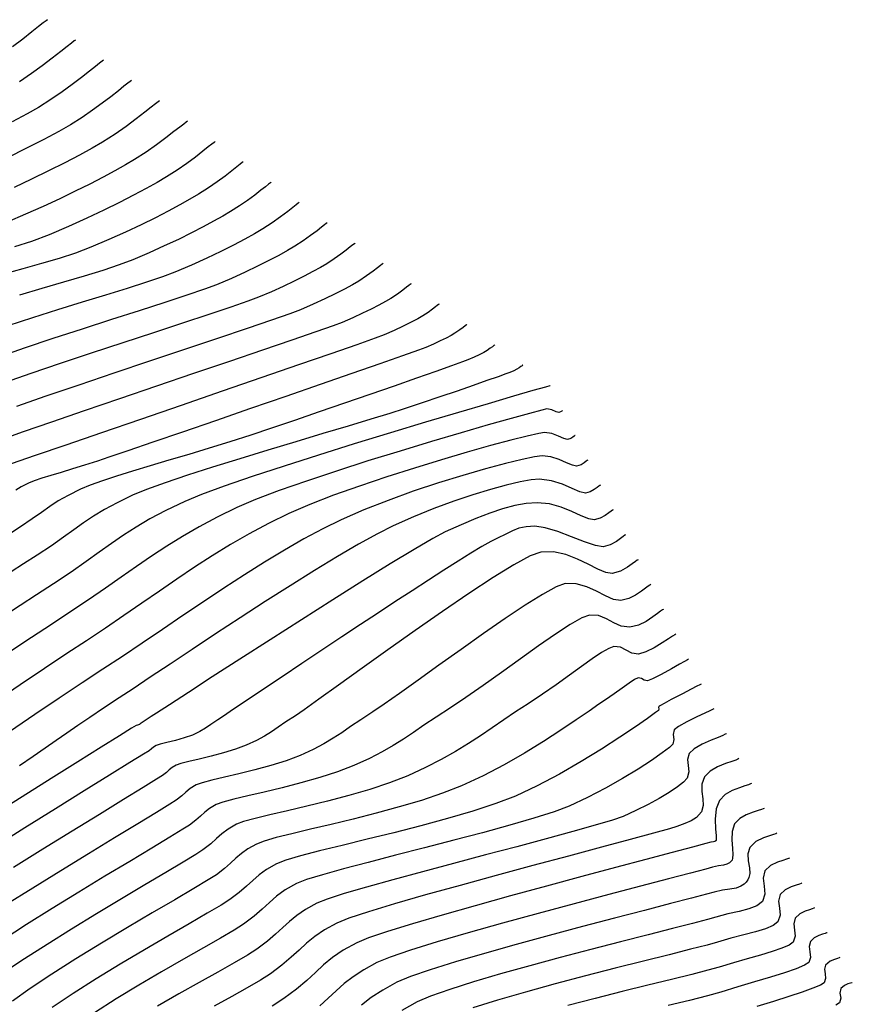
# Model space of a CAD drawing. Units: metres. Extents: x 772563 to 773917, y 9194448 to 9195388.
# Drawn here: x 772974 to 773023, y 9195310 to 9195368 of the extents above; entities that cross this region are included whole.
import ezdxf

# ---------------------------------------------------------------- set-up
doc = ezdxf.new("R2010")
doc.units = ezdxf.units.M
doc.layers.add('CURVAS DE NIVEL MAYORES', color=194, linetype='Continuous')
doc.layers.add('CURVAS DE NIVEL MENORES', color=193, linetype='Continuous')

msp = doc.modelspace()

# ---------------------------------------------------------------- linework, layer by layer
at = {"layer": 'CURVAS DE NIVEL MAYORES', "color": 33, "linetype": 'Continuous', "lineweight": -3}
for points, elevation in [([(772978.7297, 9195365.3995), (772978.6557, 9195365.3455), (772978.5025, 9195365.2308), (772978.2594, 9195365.0435), (772977.9087, 9195364.7676), (772977.4243, 9195364.3868), (772976.8843, 9195363.9734), (772976.2842, 9195363.5356), (772975.6191, 9195363.0814), (772974.8845, 9195362.619), (772974.2169, 9195362.2405), (772973.333, 9195361.7723)], 2050), ([(772986.9849, 9195359.4035), (772986.9255, 9195359.3601), (772986.8019, 9195359.2672), (772986.6039, 9195359.1136), (772986.3145, 9195358.8855), (772985.9084, 9195358.5689), (772985.4483, 9195358.2257), (772984.929, 9195357.8648), (772984.3454, 9195357.4949), (772983.8367, 9195357.1968), (772983.239, 9195356.863), (772982.5561, 9195356.498), (772981.7917, 9195356.1065), (772980.9494, 9195355.6932), (772980.0329, 9195355.2629), (772979.0459, 9195354.82), (772977.9921, 9195354.3694), (772977.0841, 9195354.025), (772976.1041, 9195353.7078), (772975.0619, 9195353.404), (772973.9671, 9195353.1), (772972.8295, 9195352.7822)], 2040), ([(772995.24, 9195353.4076), (772995.1913, 9195353.3718), (772995.0879, 9195353.2929), (772994.9167, 9195353.1584), (772994.6553, 9195352.9542), (772994.2685, 9195352.6707), (772993.8063, 9195352.3708), (772993.427, 9195352.1505), (772992.963, 9195351.8971), (772992.4191, 9195351.6166), (772991.8, 9195351.3151), (772991.1104, 9195350.9986), (772990.3552, 9195350.673), (772989.7359, 9195350.4412), (772988.6595, 9195350.0657), (772987.2096, 9195349.5722), (772985.4694, 9195348.9865), (772983.5223, 9195348.3342), (772981.4517, 9195347.641), (772979.3409, 9195346.9326), (772977.2735, 9195346.2347), (772975.3327, 9195345.5731), (772973.6019, 9195344.9733)], 2030), ([(773003.4952, 9195347.4116), (773003.4809, 9195347.4009), (773003.4441, 9195347.3726), (773003.3741, 9195347.3192), (773003.2672, 9195347.2467), (773003.1404, 9195347.1757), (773002.9517, 9195347.081), (773002.7182, 9195346.9766), (773002.4927, 9195346.8918), (773002.03, 9195346.7254), (773001.3698, 9195346.4917), (773000.5516, 9195346.2053), (772999.615, 9195345.8805), (772998.5994, 9195345.532), (772997.5445, 9195345.174), (772996.4898, 9195344.821), (772995.6417, 9195344.5507), (772994.5223, 9195344.2092), (772993.1865, 9195343.8095), (772991.6889, 9195343.3644), (772990.0843, 9195342.887), (772988.4274, 9195342.3901), (772986.7728, 9195341.8868), (772985.1753, 9195341.3898), (772983.6897, 9195340.9122), (772982.3705, 9195340.4668), (772981.2727, 9195340.0667), (772980.4507, 9195339.7247), (772979.5453, 9195339.2845), (772978.7938, 9195338.8779), (772978.1479, 9195338.4879), (772977.559, 9195338.0971), (772976.9789, 9195337.6884), (772976.3591, 9195337.2445), (772975.6511, 9195336.7483), (772974.8066, 9195336.1825), (772974.0168, 9195335.6701), (772973.2845, 9195335.199)], 2020), ([(773008.0718, 9195340.3266), (773008.0415, 9195340.3093), (773007.9772, 9195340.2665), (773007.8705, 9195340.1869), (773007.7075, 9195340.068), (773007.4676, 9195339.933), (773007.1831, 9195339.8576), (773006.8594, 9195339.9276), (773006.3999, 9195340.129), (773005.8323, 9195340.3765), (773005.1844, 9195340.5852), (773004.484, 9195340.6701), (773003.9915, 9195340.6286), (773003.3266, 9195340.5126), (773002.5131, 9195340.3258), (773001.5746, 9195340.0717), (773000.5346, 9195339.7542), (772999.4168, 9195339.3767), (772998.2448, 9195338.9429), (772997.0422, 9195338.4565), (772995.8326, 9195337.9212), (772994.8996, 9195337.4535), (772993.7917, 9195336.8409), (772992.5424, 9195336.1087), (772991.1854, 9195335.2821), (772989.7542, 9195334.3866), (772988.2824, 9195333.4473), (772986.8036, 9195332.4896), (772985.3513, 9195331.5387), (772983.9591, 9195330.6201), (772982.6607, 9195329.7589), (772981.4896, 9195328.9805), (772980.4793, 9195328.3102), (772979.6634, 9195327.7733), (772978.7228, 9195327.1536), (772977.9186, 9195326.6134), (772977.212, 9195326.1298), (772976.564, 9195325.6801), (772975.9356, 9195325.2416), (772975.2878, 9195324.7914), (772974.5819, 9195324.3068), (772973.7787, 9195323.765)], 2010), ([(773011.7902, 9195332.9875), (773011.7364, 9195332.9573), (773011.6233, 9195332.8844), (773011.4394, 9195332.7504), (773011.1655, 9195332.544), (773010.7737, 9195332.2802), (773010.3221, 9195332.0609), (773009.8056, 9195331.9401), (773009.3005, 9195331.9946), (773008.8556, 9195332.1963), (773008.4252, 9195332.4425), (773007.9635, 9195332.6302), (773007.4247, 9195332.6568), (773006.9653, 9195332.4823), (773006.2785, 9195332.0887), (773005.4132, 9195331.5233), (773004.4185, 9195330.8338), (773003.3435, 9195330.0676), (773002.2372, 9195329.2722), (773001.1486, 9195328.4951), (773000.1268, 9195327.7838), (772999.2209, 9195327.1857), (772998.3695, 9195326.634), (772997.6545, 9195326.1506), (772997.0273, 9195325.7191), (772996.4395, 9195325.3234), (772995.8427, 9195324.9471), (772995.1885, 9195324.5742), (772994.4284, 9195324.1883), (772993.514, 9195323.7732), (772992.5534, 9195323.4014), (772991.4948, 9195323.0594), (772990.3866, 9195322.7468), (772989.2769, 9195322.4634), (772988.2139, 9195322.2086), (772987.2456, 9195321.9822), (772986.4204, 9195321.7838), (772985.7863, 9195321.613), (772985.3915, 9195321.4695), (772984.9981, 9195321.2422), (772984.7075, 9195321.02), (772984.4554, 9195320.7902), (772984.1773, 9195320.5401), (772983.8088, 9195320.2571), (772983.4165, 9195320.0087), (772982.6498, 9195319.5429), (772981.5802, 9195318.899), (772980.279, 9195318.1161), (772978.8175, 9195317.2337), (772977.2671, 9195316.2909), (772975.6993, 9195315.327), (772974.1853, 9195314.3814), (772972.7966, 9195313.4933)], 2000), ([(773015.5086, 9195325.6484), (773015.4459, 9195325.6168), (773015.2974, 9195325.5487), (773015.0285, 9195325.4355), (773014.6158, 9195325.266), (773014.0814, 9195325.0283), (773013.6155, 9195324.7677), (773013.3135, 9195324.4899), (773013.2047, 9195324.1316), (773013.2486, 9195323.7687), (773013.294, 9195323.403), (773013.19, 9195323.0362), (773012.9778, 9195322.7974), (773012.6182, 9195322.5086), (773012.134, 9195322.183), (773011.5481, 9195321.8337), (773010.8833, 9195321.4739), (773010.1624, 9195321.1165), (773009.4082, 9195320.7748), (773008.7818, 9195320.5514), (773007.771, 9195320.2459), (773006.446, 9195319.8729), (773004.8766, 9195319.447), (773003.1331, 9195318.9828), (773001.2853, 9195318.495), (772999.4035, 9195317.998), (772997.5575, 9195317.5066), (772995.8175, 9195317.0354), (772994.2534, 9195316.5989), (772992.9354, 9195316.2117), (772991.9335, 9195315.8886), (772991.3176, 9195315.644), (772990.6621, 9195315.2801), (772990.1443, 9195314.926), (772989.7121, 9195314.5715), (772989.313, 9195314.2063), (772988.8949, 9195313.82), (772988.4055, 9195313.4026), (772987.7925, 9195312.9437), (772987.227, 9195312.5832), (772986.4399, 9195312.1252), (772985.4738, 9195311.5826), (772984.3715, 9195310.9682), (772983.1755, 9195310.2948), (772981.9285, 9195309.5753)], 1990), ([(773019.227, 9195318.3094), (773019.1758, 9195318.2848), (773019.0558, 9195318.2388), (773018.8415, 9195318.1709), (773018.5191, 9195318.0647), (773018.1158, 9195317.8679), (773017.7883, 9195317.5501), (773017.675, 9195317.1203), (773017.7359, 9195316.6503), (773017.7847, 9195316.1805), (773017.6356, 9195315.7511), (773017.3087, 9195315.4885), (773016.8428, 9195315.306), (773016.2651, 9195315.1619), (773015.6029, 9195315.0143), (773014.8836, 9195314.8215), (773014.3884, 9195314.6841), (773013.5139, 9195314.4573), (773012.3245, 9195314.1541), (773010.8843, 9195313.7877), (773009.2577, 9195313.3713), (773007.5088, 9195312.9181), (773005.7021, 9195312.4411), (773003.9016, 9195311.9536), (773002.1718, 9195311.4688), (773000.5768, 9195310.9996), (772999.181, 9195310.5595), (772998.0485, 9195310.1614), (772997.2437, 9195309.8185), (772996.3407, 9195309.3235)], 1980), ([(773022.9454, 9195310.9703), (773022.9124, 9195310.9549), (773022.8322, 9195310.9262), (773022.6876, 9195310.8812), (773022.4802, 9195310.7972), (773022.2632, 9195310.6103), (773022.2143, 9195310.3334), (773022.2599, 9195310.0339), (773022.1908, 9195309.7572), (773021.9665, 9195309.6253)], 1970)]:
    msp.add_lwpolyline(points, dxfattribs=dict(at, elevation=elevation))
at = {"layer": 'CURVAS DE NIVEL MENORES', "color": 13, "linetype": 'Continuous', "lineweight": -3}
for points, elevation in [([(772975.4276, 9195367.7979), (772975.3443, 9195367.7371), (772975.172, 9195367.6081), (772974.8984, 9195367.3972), (772974.5037, 9195367.0868), (772973.9585, 9195366.6581), (772973.3508, 9195366.1929)], 2054), ([(772977.0786, 9195366.5987), (772977, 9195366.5413), (772976.8373, 9195366.4195), (772976.5789, 9195366.2204), (772976.2062, 9195365.9272), (772975.6914, 9195365.5224), (772975.1176, 9195365.0831), (772974.4798, 9195364.6179), (772973.773, 9195364.1352)], 2052), ([(772980.3807, 9195364.2003), (772980.3114, 9195364.1497), (772980.1678, 9195364.0422), (772979.94, 9195363.8666), (772979.6113, 9195363.6081), (772979.1572, 9195363.2511), (772978.6511, 9195362.8636), (772978.0886, 9195362.4533), (772977.4652, 9195362.0276), (772976.7767, 9195361.5942), (772976.0949, 9195361.2056), (772975.211, 9195360.7337), (772974.1814, 9195360.205), (772973.0625, 9195359.6462)], 2048), ([(772982.0318, 9195363.0011), (772981.9561, 9195362.9458), (772981.7987, 9195362.8274), (772981.5464, 9195362.6318), (772981.1777, 9195362.3411), (772980.6603, 9195361.9377), (772980.074, 9195361.5005), (772979.4124, 9195361.0407), (772978.6689, 9195360.5694), (772978.0614, 9195360.2188), (772977.3087, 9195359.8085), (772976.4415, 9195359.3542), (772975.4911, 9195358.8718), (772974.4883, 9195358.3768), (772973.4642, 9195357.8852)], 2046), ([(772983.6828, 9195361.8019), (772983.6126, 9195361.7506), (772983.4664, 9195361.6407), (772983.2322, 9195361.4591), (772982.89, 9195361.1892), (772982.4097, 9195360.8148), (772981.8655, 9195360.4089), (772981.2513, 9195359.982), (772980.561, 9195359.5445), (772980.028, 9195359.2319), (772979.4064, 9195358.8832), (772978.7017, 9195358.5034), (772977.9196, 9195358.0974), (772977.0659, 9195357.6701), (772976.1461, 9195357.2266), (772975.1659, 9195356.7717), (772974.131, 9195356.3105), (772973.0469, 9195355.8479)], 2044), ([(772985.3338, 9195360.6027), (772985.269, 9195360.5553), (772985.1342, 9195360.4539), (772984.918, 9195360.2863), (772984.6023, 9195360.0373), (772984.1591, 9195359.6919), (772983.6569, 9195359.3173), (772983.0901, 9195358.9234), (772982.4532, 9195358.5197), (772981.898, 9195358.1944), (772981.2457, 9195357.8301), (772980.5005, 9195357.4317), (772979.6662, 9195357.0045), (772978.7469, 9195356.5535), (772977.7467, 9195356.0838), (772976.6696, 9195355.6004), (772975.5195, 9195355.1086), (772974.4853, 9195354.7139), (772973.4804, 9195354.3905)], 2042), ([(772988.6359, 9195358.2043), (772988.5819, 9195358.1649), (772988.4697, 9195358.0804), (772988.2897, 9195357.9409), (772988.0268, 9195357.7336), (772987.6578, 9195357.446), (772987.2397, 9195357.1342), (772986.7678, 9195356.8062), (772986.2376, 9195356.4701), (772985.7753, 9195356.1992), (772985.2323, 9195355.8959), (772984.6117, 9195355.5642), (772983.9171, 9195355.2085), (772983.1518, 9195354.833), (772982.319, 9195354.442), (772981.4222, 9195354.0396), (772980.4647, 9195353.6301), (772979.6562, 9195353.3237), (772978.6855, 9195353.0024), (772977.5826, 9195352.6643), (772976.3772, 9195352.308), (772975.0991, 9195351.9319), (772973.7782, 9195351.5343)], 2038), ([(772990.2869, 9195357.0051), (772990.2285, 9195356.9623), (772990.1061, 9195356.8697), (772989.9072, 9195356.7144), (772989.6114, 9195356.4813), (772989.1871, 9195356.1569), (772988.6956, 9195355.8074), (772988.1298, 9195355.4452), (772987.6486, 9195355.1644), (772987.073, 9195354.846), (772986.4076, 9195354.4958), (772985.6569, 9195354.1195), (772984.8252, 9195353.7228), (772983.9172, 9195353.3113), (772982.9374, 9195352.8908), (772982.2173, 9195352.6183), (772981.2682, 9195352.2984), (772980.1315, 9195351.9372), (772978.8487, 9195351.5407), (772977.4614, 9195351.115), (772976.0109, 9195350.6662), (772974.5387, 9195350.2004), (772973.0865, 9195349.7235)], 2036), ([(772991.938, 9195355.8059), (772991.8861, 9195355.7679), (772991.7773, 9195355.6856), (772991.6007, 9195355.5477), (772991.3379, 9195355.3407), (772990.9611, 9195355.0525), (772990.5246, 9195354.7421), (772990.0219, 9195354.4204), (772989.5945, 9195354.1709), (772989.0833, 9195353.8882), (772988.4923, 9195353.5771), (772987.8255, 9195353.2429), (772987.0868, 9195352.8905), (772986.2803, 9195352.525), (772985.41, 9195352.1515), (772984.699, 9195351.8839), (772983.6593, 9195351.5292), (772982.3538, 9195351.1026), (772980.8456, 9195350.6189), (772979.1975, 9195350.093), (772977.4726, 9195349.5399), (772975.7339, 9195348.9744), (772974.0445, 9195348.4117), (772972.4672, 9195347.8664)], 2034), ([(772993.589, 9195354.6067), (772993.5437, 9195354.5735), (772993.4486, 9195354.5016), (772993.2942, 9195354.381), (772993.0645, 9195354.2), (772992.7351, 9195353.9481), (772992.3535, 9195353.6768), (772991.9141, 9195353.3956), (772991.5405, 9195353.1775), (772991.0936, 9195352.9303), (772990.577, 9195352.6584), (772989.9941, 9195352.3662), (772989.3484, 9195352.0582), (772988.6434, 9195351.7387), (772987.8826, 9195351.4123), (772987.251, 9195351.1744), (772986.2489, 9195350.8273), (772984.9425, 9195350.3894), (772983.3984, 9195349.8797), (772981.6831, 9195349.3167), (772979.8629, 9195348.7193), (772978.0045, 9195348.1061), (772976.1742, 9195347.4958), (772974.4385, 9195346.9072), (772972.8638, 9195346.359)], 2032), ([(772996.8911, 9195352.2084), (772996.8506, 9195352.1786), (772996.7646, 9195352.113), (772996.6222, 9195352.0011), (772996.4047, 9195351.8312), (772996.0829, 9195351.5954), (772995.6985, 9195351.346), (772995.383, 9195351.1627), (772994.997, 9195350.9519), (772994.5446, 9195350.7186), (772994.0296, 9195350.4678), (772993.456, 9195350.2045), (772992.8278, 9195349.9337), (772992.2833, 9195349.7303), (772991.2641, 9195349.3714), (772989.8504, 9195348.8832), (772988.1227, 9195348.2919), (772986.1611, 9195347.6236), (772984.0461, 9195346.9045), (772981.8578, 9195346.1607), (772979.6767, 9195345.4184), (772977.583, 9195344.7037), (772975.657, 9195344.0429), (772973.979, 9195343.4621), (772972.6293, 9195342.9874)], 2028), ([(772998.5421, 9195351.0092), (772998.5098, 9195350.9854), (772998.4412, 9195350.9331), (772998.3276, 9195350.8438), (772998.1541, 9195350.7083), (772997.8974, 9195350.5201), (772997.5906, 9195350.3211), (772997.2817, 9195350.1429), (772996.8928, 9195349.9343), (772996.4293, 9195349.702), (772995.8967, 9195349.4531), (772995.3004, 9195349.1944), (772994.7703, 9195348.9978), (772993.69, 9195348.6157), (772992.1533, 9195348.0799), (772990.254, 9195347.4221), (772988.0861, 9195346.6741), (772985.7434, 9195345.8675), (772983.3196, 9195345.0343), (772980.9087, 9195344.206), (772978.6045, 9195343.4146), (772976.5008, 9195342.6916), (772974.6916, 9195342.0688), (772973.2706, 9195341.5781)], 2026), ([(773000.1931, 9195349.81), (773000.1608, 9195349.786), (773000.0906, 9195349.732), (772999.9707, 9195349.6375), (772999.7796, 9195349.493), (772999.4828, 9195349.2963), (772999.2522, 9195349.1633), (772998.9618, 9195349.0075), (772998.6158, 9195348.8341), (772998.2182, 9195348.6483), (772997.773, 9195348.4552), (772997.3226, 9195348.288), (772996.3875, 9195347.9558), (772995.0526, 9195347.4878), (772993.4027, 9195346.9131), (772991.5227, 9195346.2608), (772989.4972, 9195345.5599), (772987.4112, 9195344.8397), (772985.3495, 9195344.1292), (772983.3968, 9195343.4574), (772981.638, 9195342.8537), (772980.158, 9195342.3469), (772979.0414, 9195341.9664), (772978.3732, 9195341.741), (772977.6156, 9195341.4975), (772976.8957, 9195341.2777), (772976.2258, 9195341.0791), (772975.6186, 9195340.8992), (772975.0866, 9195340.7354), (772974.6422, 9195340.5853), (772974.298, 9195340.4462), (772973.877, 9195340.231), (772973.5633, 9195340.0326)], 2024), ([(773001.8442, 9195348.6108), (773001.8228, 9195348.595), (773001.7765, 9195348.5592), (773001.6972, 9195348.4968), (773001.571, 9195348.4014), (773001.375, 9195348.2715), (773001.1783, 9195348.1592), (773000.921, 9195348.0247), (773000.6084, 9195347.8747), (773000.2456, 9195347.7159), (772999.9238, 9195347.5949), (772999.2744, 9195347.3617), (772998.3504, 9195347.0347), (772997.2049, 9195346.6326), (772995.8907, 9195346.1741), (772994.4609, 9195345.6777), (772992.9684, 9195345.1622), (772991.4663, 9195344.6462), (772990.0074, 9195344.1482), (772988.6448, 9195343.6869), (772987.4315, 9195343.281), (772986.1961, 9195342.881), (772984.9674, 9195342.4992), (772983.762, 9195342.1355), (772982.5965, 9195341.7898), (772981.4876, 9195341.4619), (772980.4519, 9195341.1518), (772979.5061, 9195340.8592), (772978.6668, 9195340.5841), (772977.9507, 9195340.3262), (772977.3743, 9195340.0855), (772976.6403, 9195339.7226), (772976.0599, 9195339.3909), (772975.5611, 9195339.0649), (772975.0721, 9195338.7188), (772974.5208, 9195338.3272), (772973.8353, 9195337.8643), (772973.2057, 9195337.4565)], 2022), ([(773005.097, 9195346.1978), (773005.0958, 9195346.1971), (773005.0894, 9195346.1938), (773005.0851, 9195346.1915), (773004.8224, 9195346.1159), (773004.0814, 9195345.9015), (773002.9325, 9195345.5673), (773001.4462, 9195345.1319), (772999.6929, 9195344.6144), (772997.7432, 9195344.0335), (772995.6674, 9195343.408), (772993.5361, 9195342.7568), (772991.4196, 9195342.0987), (772989.3886, 9195341.4526), (772987.5133, 9195340.8372), (772985.8643, 9195340.2714), (772984.5121, 9195339.7741), (772983.5271, 9195339.364), (772982.4164, 9195338.8271), (772981.4742, 9195338.3264), (772980.655, 9195337.846), (772979.9133, 9195337.3699), (772979.2038, 9195336.8824), (772978.481, 9195336.3676), (772977.6994, 9195335.8096), (772976.8135, 9195335.1926), (772975.778, 9195334.5007), (772974.7825, 9195333.8525), (772973.8177, 9195333.2257), (772972.8769, 9195332.6133)], 2018), ([(773005.8407, 9195344.73), (773005.8267, 9195344.7216), (773005.7889, 9195344.6958), (773005.7156, 9195344.6484), (773005.6096, 9195344.608), (773005.4595, 9195344.6597), (773005.2093, 9195344.7638), (773004.9078, 9195344.8193), (773004.6054, 9195344.752), (773003.8845, 9195344.5619), (773002.809, 9195344.2653), (773001.4426, 9195343.8783), (772999.8494, 9195343.4172), (772998.0932, 9195342.8981), (772996.2379, 9195342.3373), (772994.3475, 9195341.751), (772992.4857, 9195341.1553), (772990.7165, 9195340.5665), (772989.1038, 9195340.0008), (772987.7115, 9195339.4743), (772986.6035, 9195339.0033), (772985.4357, 9195338.4362), (772984.3724, 9195337.8701), (772983.3896, 9195337.3005), (772982.4632, 9195336.7225), (772981.5694, 9195336.1316), (772980.6841, 9195335.523), (772979.7834, 9195334.8922), (772978.8434, 9195334.2343), (772977.84, 9195333.5447), (772976.7493, 9195332.8188), (772975.6602, 9195332.1052), (772974.4884, 9195331.3323), (772973.262, 9195330.5185)], 2016), ([(773006.5844, 9195343.2622), (773006.5638, 9195343.2502), (773006.5192, 9195343.2192), (773006.4427, 9195343.1616), (773006.3212, 9195343.0834), (773006.1341, 9195343.0246), (773005.9178, 9195343.081), (773005.5994, 9195343.2246), (773005.2065, 9195343.371), (773004.7665, 9195343.4362), (773004.4285, 9195343.3809), (773003.7518, 9195343.2247), (773002.7878, 9195342.9792), (773001.588, 9195342.6559), (773000.2039, 9195342.2662), (772998.687, 9195341.8215), (772997.0887, 9195341.3334), (772995.4607, 9195340.8133), (772993.8543, 9195340.2728), (772992.321, 9195339.7231), (772990.9124, 9195339.1759), (772989.6799, 9195338.6426), (772988.4795, 9195338.0584), (772987.3315, 9195337.4474), (772986.2258, 9195336.8121), (772985.1527, 9195336.1548), (772984.1022, 9195335.4778), (772983.0644, 9195334.7836), (772982.0295, 9195334.0746), (772980.9876, 9195333.353), (772979.9287, 9195332.6213), (772978.8431, 9195331.8819), (772977.7207, 9195331.137), (772976.5717, 9195330.3813), (772975.254, 9195329.5051), (772973.8152, 9195328.5412), (772972.3029, 9195327.5225)], 2014), ([(773007.3281, 9195341.7944), (773007.2975, 9195341.7766), (773007.2311, 9195341.7304), (773007.1174, 9195341.6448), (773006.9367, 9195341.5286), (773006.6586, 9195341.4411), (773006.4148, 9195341.4939), (773006.0686, 9195341.6455), (773005.641, 9195341.832), (773005.1529, 9195341.9892), (773004.6253, 9195342.0531), (773004.1884, 9195341.9989), (773003.4516, 9195341.8467), (773002.4647, 9195341.6065), (773001.2779, 9195341.288), (772999.9411, 9195340.9011), (772998.5042, 9195340.4554), (772997.0173, 9195339.9609), (772995.5304, 9195339.4272), (772994.0933, 9195338.8643), (772992.7562, 9195338.2819), (772991.6768, 9195337.7525), (772990.5599, 9195337.1526), (772989.4118, 9195336.4921), (772988.2387, 9195335.7808), (772987.0466, 9195335.0288), (772985.8419, 9195334.2459), (772984.6306, 9195333.442), (772983.419, 9195332.627), (772982.2131, 9195331.811), (772981.0193, 9195331.0037), (772979.8435, 9195330.2151), (772978.6921, 9195329.4552), (772977.4738, 9195328.6529), (772976.1218, 9195327.7506), (772974.6779, 9195326.7783), (772973.1844, 9195325.766)], 2012), ([(773008.8154, 9195338.8587), (773008.7778, 9195338.8373), (773008.6976, 9195338.7839), (773008.5645, 9195338.6846), (773008.3614, 9195338.5364), (773008.0622, 9195338.3681), (773007.7076, 9195338.2741), (773007.384, 9195338.3327), (773006.9388, 9195338.5171), (773006.392, 9195338.7662), (773005.7637, 9195339.0184), (773005.074, 9195339.2124), (773004.3428, 9195339.287), (773003.692, 9195339.2432), (773003.0122, 9195339.1244), (773002.2957, 9195338.9352), (773001.5349, 9195338.6798), (773000.7219, 9195338.3626), (772999.8492, 9195337.988), (772998.909, 9195337.5604), (772998.1735, 9195337.1724), (772997.0677, 9195336.5287), (772995.6654, 9195335.6786), (772994.0403, 9195334.6713), (772992.2661, 9195333.5562), (772990.4166, 9195332.3826), (772988.5654, 9195331.1997), (772986.7864, 9195330.0569), (772985.1533, 9195329.0034), (772983.7398, 9195328.0885), (772982.6196, 9195327.3615), (772981.8664, 9195326.8717), (772981.5541, 9195326.6685), (772981.2592, 9195326.4742), (772981.0141, 9195326.3094), (772980.9027, 9195326.234), (772980.8511, 9195326.2019), (772980.7987, 9195326.1718), (772980.7287, 9195326.1528), (772980.6506, 9195326.1299), (772980.3914, 9195325.9697), (772979.6803, 9195325.5279), (772978.5979, 9195324.8541), (772977.2245, 9195323.9976), (772975.6406, 9195323.008), (772973.9264, 9195321.9346), (772972.1625, 9195320.8269)], 2008), ([(773009.5591, 9195337.3909), (773009.514, 9195337.3652), (773009.4179, 9195337.3012), (773009.2585, 9195337.1823), (773009.0152, 9195337.0047), (773008.6569, 9195336.8032), (773008.2321, 9195336.6906), (773007.789, 9195336.7603), (773007.1336, 9195336.9804), (773006.3566, 9195337.2777), (773005.5485, 9195337.5794), (773004.7999, 9195337.8125), (773004.2015, 9195337.9039), (773003.6815, 9195337.8691), (773003.263, 9195337.7768), (773002.8828, 9195337.6315), (773002.478, 9195337.4376), (773001.9854, 9195337.1997), (773001.6004, 9195337.0003), (773001.0763, 9195336.6976), (773000.4295, 9195336.3045), (772999.6768, 9195335.8335), (772998.8348, 9195335.2975), (772997.9202, 9195334.7092), (772996.9496, 9195334.0813), (772995.9397, 9195333.4265), (772994.9072, 9195332.7575), (772993.9042, 9195332.1029), (772992.7941, 9195331.3697), (772991.6222, 9195330.5895), (772990.4335, 9195329.794), (772989.2734, 9195329.0148), (772988.187, 9195328.2836), (772987.2195, 9195327.632), (772986.416, 9195327.0918), (772985.8219, 9195326.6946), (772985.4822, 9195326.472), (772985.0692, 9195326.199), (772984.7489, 9195325.9809), (772984.419, 9195325.7834), (772983.9775, 9195325.5722), (772983.5024, 9195325.4014), (772982.9766, 9195325.2558), (772982.4742, 9195325.1349), (772982.0693, 9195325.038), (772981.8359, 9195324.9648), (772981.6791, 9195324.8659), (772981.5662, 9195324.7644), (772981.4185, 9195324.6451), (772981.0965, 9195324.4437), (772980.2891, 9195323.9441), (772979.0907, 9195323.2032), (772977.5958, 9195322.278), (772975.8989, 9195321.2252), (772974.0945, 9195320.1019), (772972.2771, 9195318.9648)], 2006), ([(773010.3028, 9195335.9231), (773010.2502, 9195335.8932), (773010.1383, 9195335.8186), (773009.9526, 9195335.6801), (773009.6691, 9195335.4731), (773009.2515, 9195335.2383), (773008.7566, 9195335.1071), (773008.3901, 9195335.169), (773007.9155, 9195335.3732), (773007.3507, 9195335.6581), (773006.7139, 9195335.962), (773006.023, 9195336.2235), (773005.2961, 9195336.381), (773004.5514, 9195336.3729), (773003.924, 9195336.1435), (773002.9605, 9195335.6227), (773001.73, 9195334.8663), (773000.3017, 9195333.9306), (772998.7448, 9195332.8714), (772997.1287, 9195331.745), (772995.5224, 9195330.6072), (772993.9952, 9195329.5141), (772992.6163, 9195328.5218), (772991.455, 9195327.6863), (772990.5804, 9195327.0637), (772990.0618, 9195326.7099), (772989.5005, 9195326.3435), (772989.048, 9195326.034), (772988.6457, 9195325.7617), (772988.2353, 9195325.5071), (772987.7584, 9195325.2506), (772987.1563, 9195324.9725), (772986.5173, 9195324.7319), (772985.8075, 9195324.5164), (772985.079, 9195324.3254), (772984.384, 9195324.1586), (772983.7746, 9195324.0157), (772983.3029, 9195323.8961), (772983.0211, 9195323.7997), (772982.7802, 9195323.6557), (772982.6083, 9195323.5132), (772982.4413, 9195323.3596), (772982.2153, 9195323.1824), (772981.8698, 9195322.9654), (772981.076, 9195322.477), (772979.9205, 9195321.7685), (772978.4902, 9195320.8907), (772976.8718, 9195319.8947), (772975.152, 9195318.8315), (772973.4178, 9195317.7522)], 2004), ([(773011.0465, 9195334.4553), (773010.9986, 9195334.4284), (773010.8981, 9195334.3636), (773010.7344, 9195334.2444), (773010.4908, 9195334.0608), (773010.1423, 9195333.8262), (773009.7405, 9195333.631), (773009.2811, 9195333.5236), (773008.8486, 9195333.5837), (773008.3682, 9195333.7907), (773007.8408, 9195334.0659), (773007.2676, 9195334.3308), (773006.6497, 9195334.5066), (773005.988, 9195334.5149), (773005.4582, 9195334.3196), (773004.653, 9195333.8776), (773003.6307, 9195333.2383), (773002.4497, 9195332.4512), (773001.1684, 9195331.5655), (772999.8451, 9195330.6307), (772998.5381, 9195329.6961), (772997.3059, 9195328.8111), (772996.2068, 9195328.0252), (772995.2992, 9195327.3876), (772994.6413, 9195326.9478), (772993.9164, 9195326.4765), (772993.319, 9195326.0702), (772992.7945, 9195325.7106), (772992.2885, 9195325.3793), (772991.7462, 9195325.0581), (772991.1133, 9195324.7287), (772990.3352, 9195324.3728), (772989.5138, 9195324.0588), (772988.6046, 9195323.7732), (772987.6596, 9195323.5156), (772986.7303, 9195323.2857), (772985.8686, 9195323.083), (772985.1262, 9195322.9072), (772984.5549, 9195322.7578), (772984.2063, 9195322.6346), (772983.8492, 9195322.4212), (772983.5945, 9195322.21), (772983.347, 9195321.9824), (772983.012, 9195321.7197), (772982.6432, 9195321.487), (772981.8629, 9195321.01), (772980.7504, 9195320.3337), (772979.3846, 9195319.5034), (772977.8446, 9195318.5642), (772976.2096, 9195317.5612), (772974.5585, 9195316.5396), (772972.9706, 9195315.5445)], 2002), ([(773012.5338, 9195331.5197), (773012.4723, 9195331.486), (773012.3337, 9195331.4038), (773012.0929, 9195331.2515), (773011.7274, 9195331.0162), (773011.2359, 9195330.7179), (773010.7532, 9195330.4761), (773010.3301, 9195330.3566), (773009.9217, 9195330.4128), (773009.589, 9195330.5889), (773009.2597, 9195330.7594), (773008.8613, 9195330.7987), (773008.5625, 9195330.6868), (773008.1345, 9195330.4359), (773007.5941, 9195330.0713), (773006.9583, 9195329.618), (773006.2441, 9195329.1015), (773005.4685, 9195328.5467), (773004.6483, 9195327.9791), (773003.8005, 9195327.4237), (773003.0657, 9195326.9456), (773002.3686, 9195326.4721), (773001.687, 9195326.0019), (773000.999, 9195325.5335), (773000.2826, 9195325.0657), (772999.5157, 9195324.5972), (772998.6765, 9195324.1265), (772997.7429, 9195323.6524), (772996.6929, 9195323.1735), (772995.6225, 9195322.7551), (772994.4486, 9195322.3668), (772993.2149, 9195322.0082), (772991.965, 9195321.6791), (772990.7428, 9195321.3791), (772989.5919, 9195321.1079), (772988.5562, 9195320.8651), (772987.6792, 9195320.6505), (772987.0048, 9195320.4637), (772986.5767, 9195320.3044), (772986.0868, 9195320.0214), (772985.7248, 9195319.7446), (772985.4108, 9195319.4583), (772985.0644, 9195319.1468), (772984.6055, 9195318.7944), (772984.1898, 9195318.5304), (772983.4368, 9195318.0759), (772982.4101, 9195317.4642), (772981.1734, 9195316.7288), (772979.7903, 9195315.9031), (772978.3247, 9195315.0205), (772976.84, 9195314.1144), (772975.4001, 9195313.2182), (772974.0685, 9195312.3654), (772972.909, 9195311.5892)], 1998), ([(773013.2775, 9195330.0519), (773013.2078, 9195330.0146), (773013.0403, 9195329.9228), (773012.7334, 9195329.7512), (773012.2608, 9195329.4857), (773011.6553, 9195329.1514), (773011.1462, 9195328.8877), (773010.8546, 9195328.7731), (773010.656, 9195328.814), (773010.4921, 9195328.9074), (773010.298, 9195328.9407), (773010.0929, 9195328.8469), (773009.7722, 9195328.633), (773009.3623, 9195328.3381), (773008.8895, 9195328.0012), (773008.38, 9195327.6616), (773007.9862, 9195327.3975), (773007.3977, 9195326.9892), (773006.6388, 9195326.4663), (773005.7339, 9195325.8582), (773004.7074, 9195325.1945), (773003.5835, 9195324.5047), (773002.3867, 9195323.8183), (773001.1413, 9195323.1649), (772999.8717, 9195322.5738), (772998.7546, 9195322.135), (772997.5152, 9195321.7192), (772996.1953, 9195321.3271), (772994.8369, 9195320.9595), (772993.4818, 9195320.6172), (772992.1717, 9195320.301), (772990.9486, 9195320.0117), (772989.8542, 9195319.7501), (772988.9304, 9195319.517), (772988.219, 9195319.3131), (772987.762, 9195319.1393), (772987.2599, 9195318.8559), (772986.8755, 9195318.58), (772986.5531, 9195318.3004), (772986.2371, 9195318.0065), (772985.872, 9195317.6872), (772985.4023, 9195317.3317), (772984.9075, 9195317.0181), (772984.0614, 9195316.5128), (772982.9366, 9195315.8514), (772981.6057, 9195315.0698), (772980.1416, 9195314.2037), (772978.6167, 9195313.2889), (772977.1039, 9195312.3611), (772975.6757, 9195311.456), (772974.4049, 9195310.6094), (772973.3641, 9195309.8571)], 1996), ([(773014.0212, 9195328.5841), (773013.9484, 9195328.5458), (773013.7687, 9195328.4522), (773013.4329, 9195328.2783), (773012.913, 9195328.0095), (773012.2588, 9195327.6694), (773011.8284, 9195327.4417), (773011.6119, 9195327.3225), (773011.5367, 9195327.2767), (773011.5235, 9195327.2658), (773011.515, 9195327.2473), (773011.5098, 9195327.201), (773011.5153, 9195327.1209), (773011.5034, 9195327.0287), (773011.3295, 9195326.8945), (773010.8611, 9195326.5574), (773010.1424, 9195326.0584), (773009.2176, 9195325.4389), (773008.131, 9195324.74), (773006.9268, 9195324.0029), (773005.6491, 9195323.2687), (773004.3423, 9195322.5788), (773003.0506, 9195321.9741), (773001.8941, 9195321.5256), (773000.5403, 9195321.08), (772999.0466, 9195320.642), (772997.4703, 9195320.2164), (772995.8689, 9195319.8078), (772994.2998, 9195319.4208), (772992.8204, 9195319.0602), (772991.488, 9195318.7306), (772990.36, 9195318.4366), (772989.494, 9195318.1829), (772988.9472, 9195317.9742), (772988.3625, 9195317.6442), (772987.9148, 9195317.3228), (772987.5393, 9195316.9972), (772987.1713, 9195316.6549), (772986.7461, 9195316.2831), (772986.199, 9195315.869), (772985.6806, 9195315.5398), (772984.8541, 9195315.0502), (772983.7822, 9195314.4284), (772982.5275, 9195313.7024), (772981.1526, 9195312.9005), (772979.7203, 9195312.0507), (772978.2933, 9195311.1813), (772976.9342, 9195310.3202), (772975.7056, 9195309.4957)], 1994), ([(773014.7649, 9195327.1162), (773014.6972, 9195327.0813), (773014.5333, 9195327.0009), (773014.2316, 9195326.8584), (773013.7665, 9195326.6409), (773013.1732, 9195326.3536), (773012.6826, 9195326.0861), (773012.4185, 9195325.8779), (773012.3582, 9195325.5994), (773012.4037, 9195325.3168), (773012.3467, 9195325.0325), (773012.151, 9195324.8447), (773011.721, 9195324.5159), (773011.0926, 9195324.0781), (773010.3016, 9195323.5633), (773009.3839, 9195323.0035), (773008.3754, 9195322.4308), (773007.3119, 9195321.8771), (773006.2294, 9195321.3745), (773005.337, 9195321.0381), (773004.1439, 9195320.6581), (773002.7157, 9195320.2451), (773001.1182, 9195319.8098), (772999.4172, 9195319.3629), (772997.6784, 9195318.9151), (772995.9674, 9195318.4772), (772994.3502, 9195318.0598), (772992.8923, 9195317.6735), (772991.6595, 9195317.3292), (772990.7177, 9195317.0375), (772990.1324, 9195316.8091), (772989.4651, 9195316.4324), (772988.954, 9195316.0656), (772988.5255, 9195315.6941), (772988.1055, 9195315.3033), (772987.6202, 9195314.8789), (772986.9958, 9195314.4064), (772986.4538, 9195314.0615), (772985.6469, 9195313.5876), (772984.6278, 9195313.0053), (772983.4492, 9195312.335), (772982.1637, 9195311.5973), (772980.8239, 9195310.8126), (772979.4827, 9195310.0015), (772978.1926, 9195309.1845)], 1992), ([(773016.2522, 9195324.1806), (773016.1946, 9195324.1522), (773016.0614, 9195324.0965), (773015.8254, 9195324.0127), (773015.465, 9195323.8911), (773014.9895, 9195323.7031), (773014.5484, 9195323.4493), (773014.2084, 9195323.1019), (773014.0531, 9195322.6836), (773014.0561, 9195322.2484), (773014.1191, 9195321.8162), (773014.1443, 9195321.4067), (773014.0333, 9195321.04), (773013.7543, 9195320.7079), (773013.4333, 9195320.506), (773013.0507, 9195320.3549), (773012.5871, 9195320.1751), (773012.1464, 9195320.0372), (773011.1977, 9195319.7729), (773009.8292, 9195319.4031), (773008.1294, 9195318.9486), (773006.1866, 9195318.4302), (773004.0893, 9195317.8687), (773001.9257, 9195317.2849), (772999.7843, 9195316.6996), (772997.7534, 9195316.1336), (772995.9215, 9195315.6078), (772994.3768, 9195315.1428), (772993.2078, 9195314.7596), (772992.5028, 9195314.4789), (772991.7751, 9195314.0749), (772991.2003, 9195313.6818), (772990.7204, 9195313.2882), (772990.2773, 9195312.8827), (772989.8132, 9195312.4539), (772989.2698, 9195311.9905), (772988.5892, 9195311.481), (772987.9973, 9195311.1021), (772987.2223, 9195310.6527), (772986.2988, 9195310.1395), (772985.2611, 9195309.5697)], 1988), ([(773016.9959, 9195322.7128), (773016.9427, 9195322.6868), (773016.8211, 9195322.6377), (773016.607, 9195322.5669), (773016.2808, 9195322.4656), (773015.8474, 9195322.302), (773015.4367, 9195322.0635), (773015.1034, 9195321.714), (773014.9128, 9195321.2099), (773014.855, 9195320.6077), (773014.8724, 9195320.0208), (773014.9018, 9195319.6387), (773014.9135, 9195319.4412), (773014.9094, 9195319.3656), (773014.9025, 9195319.3474), (773014.8796, 9195319.3227), (773014.8288, 9195319.2913), (773014.7393, 9195319.2707), (773014.5925, 9195319.2427), (773014.2926, 9195319.1635), (773013.5025, 9195318.9565), (773012.2988, 9195318.6405), (773010.7581, 9195318.2342), (773008.9573, 9195317.7561), (773006.9728, 9195317.2251), (773004.8814, 9195316.6598), (773002.7597, 9195316.079), (773000.6845, 9195315.5012), (772998.7324, 9195314.9453), (772996.98, 9195314.4299), (772995.504, 9195313.9737), (772994.3812, 9195313.5955), (772993.6881, 9195313.3138), (772992.888, 9195312.8697), (772992.2562, 9195312.4376), (772991.7286, 9195312.0049), (772991.2417, 9195311.5592), (772990.7314, 9195311.0878), (772990.1341, 9195310.5784), (772989.386, 9195310.0183), (772988.6972, 9195309.5788)], 1986), ([(773017.7396, 9195321.245), (773017.6907, 9195321.2211), (773017.5787, 9195321.1759), (773017.3817, 9195321.1107), (773017.0817, 9195321.0176), (773016.6829, 9195320.867), (773016.305, 9195320.6476), (773015.9984, 9195320.326), (773015.8426, 9195319.8873), (773015.8286, 9195319.3831), (773015.874, 9195318.8806), (773015.8977, 9195318.5248), (773015.8805, 9195318.3075), (773015.8425, 9195318.1942), (773015.8135, 9195318.1486), (773015.7721, 9195318.1), (773015.6857, 9195318.0218), (773015.5459, 9195317.9432), (773015.3382, 9195317.8873), (773015.0391, 9195317.8454), (773014.6895, 9195317.7689), (773014.2947, 9195317.6625), (773013.399, 9195317.4286), (773012.0877, 9195317.0872), (773010.4462, 9195316.6582), (773008.5595, 9195316.1616), (773006.5131, 9195315.6174), (773004.392, 9195315.0454), (773002.2816, 9195314.4657), (773000.2672, 9195313.8981), (772998.4338, 9195313.3627), (772996.8669, 9195312.8793), (772995.6517, 9195312.468), (772994.8733, 9195312.1487), (772994.0986, 9195311.7241), (772993.4709, 9195311.3107), (772992.9437, 9195310.8995), (772992.4703, 9195310.4813), (772992.0041, 9195310.0469), (772991.4985, 9195309.5873)], 1984), ([(773018.4833, 9195319.7772), (773018.4267, 9195319.75), (773018.2941, 9195319.6991), (773018.0573, 9195319.6241), (773017.701, 9195319.5067), (773017.2553, 9195319.2893), (773016.8934, 9195318.938), (773016.7712, 9195318.563), (773016.7985, 9195318.1539), (773016.8701, 9195317.7334), (773016.8884, 9195317.4042), (773016.844, 9195317.1692), (773016.7741, 9195317.0209), (773016.7245, 9195316.9498), (773016.6689, 9195316.8835), (773016.553, 9195316.7715), (773016.367, 9195316.6477), (773016.0946, 9195316.545), (773015.7117, 9195316.474), (773015.2772, 9195316.4107), (773014.7866, 9195316.2952), (773014.3415, 9195316.1733), (773013.4565, 9195315.943), (773012.2061, 9195315.6207), (773010.6652, 9195315.223), (773008.9086, 9195314.7665), (773007.011, 9195314.2677), (773005.0471, 9195313.7433), (773003.0916, 9195313.2096), (773001.2195, 9195312.6834), (772999.5053, 9195312.1812), (772998.024, 9195311.7194), (772996.8501, 9195311.3147), (772996.0585, 9195310.9836), (772995.2197, 9195310.5238), (772994.54, 9195310.0762), (772993.9691, 9195309.6309)], 1982), ([(773019.9706, 9195316.8416), (773019.9249, 9195316.8196), (773019.8175, 9195316.7784), (773019.6257, 9195316.7176), (773019.3372, 9195316.6226), (773018.9764, 9195316.4465), (773018.6833, 9195316.1621), (773018.5819, 9195315.7775), (773018.6364, 9195315.357), (773018.6801, 9195314.9365), (773018.5466, 9195314.5523), (773018.2647, 9195314.3335), (773017.8122, 9195314.1402), (773017.2231, 9195313.9587), (773016.532, 9195313.7753), (773015.7731, 9195313.5762), (773014.9806, 9195313.3478), (773014.3747, 9195313.1789), (773013.4003, 9195312.9282), (773012.1257, 9195312.6081), (773010.6193, 9195312.2311), (773008.9496, 9195311.8095), (773007.1848, 9195311.3558), (773005.3933, 9195310.8824), (773003.6436, 9195310.4016), (773002.0039, 9195309.9259), (773000.5426, 9195309.4677)], 1978), ([(773020.7143, 9195315.3737), (773020.6739, 9195315.3543), (773020.5792, 9195315.318), (773020.41, 9195315.2644), (773020.1554, 9195315.1805), (773019.8369, 9195315.0252), (773019.5783, 9195314.7742), (773019.4888, 9195314.4348), (773019.5368, 9195314.0636), (773019.5755, 9195313.6926), (773019.4577, 9195313.3535), (773019.215, 9195313.1723), (773018.7893, 9195312.9844), (773018.2137, 9195312.7879), (773017.5215, 9195312.5806), (773016.7459, 9195312.3606), (773015.9202, 9195312.1257), (773015.0777, 9195311.874), (773014.4203, 9195311.6893), (773013.4647, 9195311.4447), (773012.2659, 9195311.1484), (773010.879, 9195310.8084), (773009.359, 9195310.4329), (773007.7608, 9195310.0299), (773006.1397, 9195309.6075)], 1976), ([(773021.458, 9195313.9059), (773021.423, 9195313.8891), (773021.3409, 9195313.8576), (773021.1942, 9195313.8111), (773020.9735, 9195313.7384), (773020.6974, 9195313.6038), (773020.4733, 9195313.3862), (773020.3957, 9195313.092), (773020.4373, 9195312.7703), (773020.4708, 9195312.4487), (773020.3687, 9195312.1548), (773020.1138, 9195311.9817), (773019.6217, 9195311.7752), (773018.9373, 9195311.5398), (773018.1055, 9195311.28), (773017.1712, 9195311.0005), (773016.1793, 9195310.7057), (773015.1747, 9195310.4003), (773014.3895, 9195310.1795), (773013.3375, 9195309.9141), (773012.073, 9195309.6089)], 1974), ([(773022.2017, 9195312.4381), (773022.1614, 9195312.4193), (773022.0634, 9195312.3843), (773021.8868, 9195312.3293), (773021.6333, 9195312.2266), (773021.3682, 9195311.9982), (773021.3026, 9195311.7492), (773021.3378, 9195311.477), (773021.3662, 9195311.2048), (773021.2797, 9195310.956), (773021.063, 9195310.8153), (773020.6179, 9195310.6273), (773019.9823, 9195310.3996), (773019.1939, 9195310.1397), (773018.2908, 9195309.8549), (773017.3108, 9195309.5528)], 1972)]:
    msp.add_lwpolyline(points, dxfattribs=dict(at, elevation=elevation))

doc.saveas('drawing.dxf')
